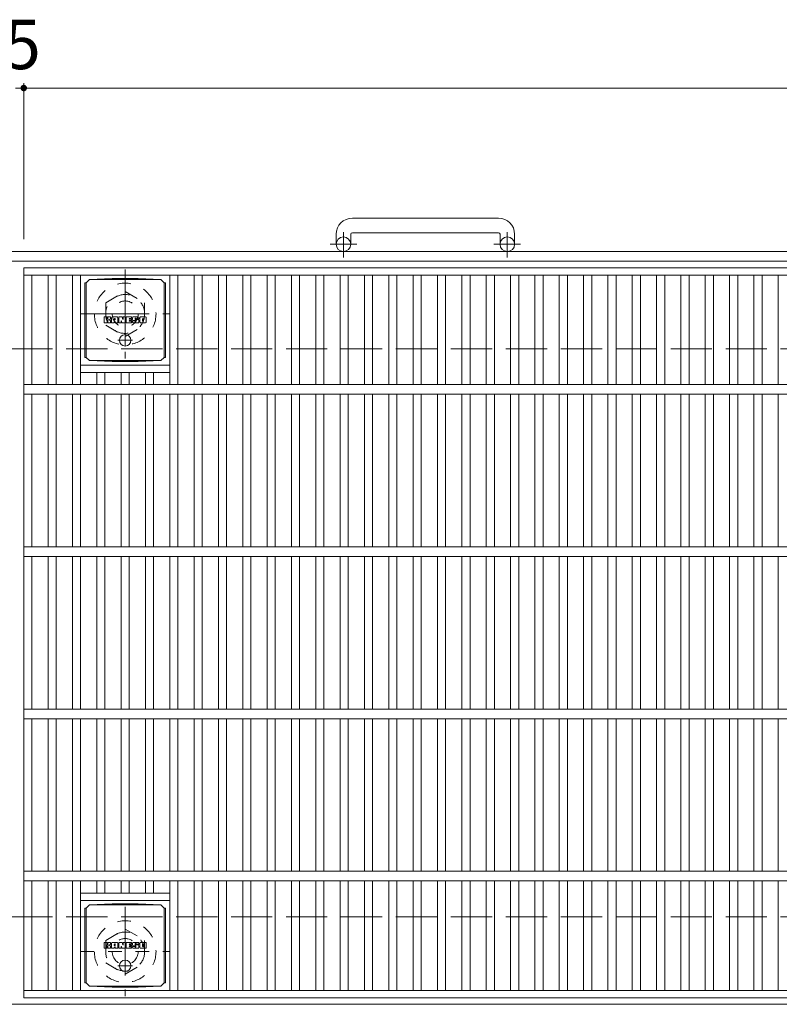
# Model space of a CAD drawing. Units: millimetres. Extents: x -1696 to 1640, y -1418 to 1251.
# Drawn here: x -1386 to -918, y 632 to 1239 of the extents above; entities that cross this region are included whole.
import ezdxf

# ---------------------------------------------------------------- set-up
doc = ezdxf.new("R2010")
doc.units = ezdxf.units.MM
doc.header["$LTSCALE"] = 10
for name, pattern in [('JWW_CENTER1', [6.773333, 4.233333, -0.846667, 0.846667, -0.846667]), ('JWW_DASHED1', [1.693333, 0.846667, -0.846667]), ('JWW_DASHED3', [3.386667, 2.54, -0.846667])]:
    doc.linetypes.add(name, pattern=pattern)
for name, color, linetype in [('C-1', 7, 'Continuous'), ('C-2', 7, 'Continuous'), ('C-4', 7, 'Continuous'), ('C-8', 7, 'Continuous'), ('C-9', 7, 'Continuous'), ('C-F', 7, 'Continuous')]:
    doc.layers.add(name, color=color, linetype=linetype)
doc.styles.add('ＭＳ ゴシック', font='txt', dxfattribs={"height": 1})

msp = doc.modelspace()

# ---------------------------------------------------------------- linework, layer by layer
at = {"layer": 'C-1', "color": 2, "linetype": 'Continuous', "lineweight": 9}
for p, q in [((-1090.92, 1116.94), (-1180.92, 1116.94)), ((-1190.92, 1106.94), (-1190.92, 1100.84)), ((-1181.92, 1106.94), (-1181.92, 1100.84)), ((-1180.92, 1107.94), (-1090.92, 1107.94)), ((-1089.92, 1106.94), (-1089.92, 1100.84)), ((-1080.92, 1106.94), (-1080.92, 1100.84)), ((-75.92, 1096.34), (-1695.92, 1096.34)), ((-75.92, 1090.34), (-1695.92, 1090.34)), ((-75.92, 632.34), (-1695.92, 632.34))]:
    msp.add_line(p, q, dxfattribs=at)
at = {"layer": 'C-1', "color": 2, "linetype": 'JWW_CENTER1', "lineweight": 9}
for p, q in [((-1186.42, 1092.73), (-1186.42, 1108.33)), ((-1085.42, 1092.73), (-1085.42, 1108.33)), ((-1178.26, 1100.84), (-1194.66, 1100.84)), ((-1077.26, 1100.84), (-1093.66, 1100.84))]:
    msp.add_line(p, q, dxfattribs=at)
at = {"layer": 'C-1', "color": 2, "linetype": 'JWW_DASHED3', "lineweight": 9}
for p, q in [((-1695.92, 1036.34), (-75.92, 1036.34)), ((-1695.92, 686.34), (-75.92, 686.34))]:
    msp.add_line(p, q, dxfattribs=at)
at = {"layer": 'C-1', "color": 2, "linetype": 'Continuous', "lineweight": 9}
for centre in [(-1186.42, 1100.84), (-1085.42, 1100.84)]:
    msp.add_circle(centre, 4.5, dxfattribs=at)
for centre, radius, start, end in [((-1180.92, 1106.94), 10, 90, 180), ((-1090.92, 1106.94), 10, 0, 90), ((-1180.92, 1106.94), 1, 90, 180), ((-1090.92, 1106.94), 1, 0, 90)]:
    msp.add_arc(centre, radius, start, end, dxfattribs=at)
at = {"layer": 'C-2', "color": 3, "linetype": 'Continuous', "lineweight": 9}
for p, q in [((-1383.42, 1086.34), (-388.42, 1086.34)), ((-1383.42, 1086.34), (-1383.42, 636.34)), ((-1383.42, 1081.84), (-388.42, 1081.84)), ((-1378.42, 1081.84), (-1378.42, 1014.34)), ((-1368.42, 1081.84), (-1368.42, 1014.34)), ((-1363.42, 1081.84), (-1363.42, 1014.34)), ((-1353.42, 1081.84), (-1353.42, 1014.34)), ((-1348.42, 1081.84), (-1348.42, 1014.34)), ((-1293.42, 1081.84), (-1293.42, 1014.34)), ((-1288.42, 1081.84), (-1288.42, 1014.34)), ((-1278.42, 1081.84), (-1278.42, 1014.34)), ((-1273.42, 1081.84), (-1273.42, 1014.34)), ((-1263.42, 1081.84), (-1263.42, 1014.34)), ((-1258.42, 1081.84), (-1258.42, 1014.34)), ((-1248.42, 1081.84), (-1248.42, 1014.34)), ((-1243.42, 1081.84), (-1243.42, 1014.34)), ((-1233.42, 1081.84), (-1233.42, 1014.34)), ((-1228.42, 1081.84), (-1228.42, 1014.34)), ((-1218.42, 1081.84), (-1218.42, 1014.34)), ((-1213.42, 1081.84), (-1213.42, 1014.34)), ((-1203.42, 1081.84), (-1203.42, 1014.34)), ((-1198.42, 1081.84), (-1198.42, 1014.34)), ((-1188.42, 1081.84), (-1188.42, 1014.34)), ((-1183.42, 1081.84), (-1183.42, 1014.34)), ((-1173.42, 1081.84), (-1173.42, 1014.34)), ((-1168.42, 1081.84), (-1168.42, 1014.34)), ((-1158.42, 1081.84), (-1158.42, 1014.34)), ((-1153.42, 1081.84), (-1153.42, 1014.34)), ((-1143.42, 1081.84), (-1143.42, 1014.34)), ((-1138.42, 1081.84), (-1138.42, 1014.34)), ((-1128.42, 1081.84), (-1128.42, 1014.34)), ((-1123.42, 1081.84), (-1123.42, 1014.34)), ((-1113.42, 1081.84), (-1113.42, 1014.34)), ((-1108.42, 1081.84), (-1108.42, 1014.34)), ((-1098.42, 1081.84), (-1098.42, 1014.34)), ((-1093.42, 1081.84), (-1093.42, 1014.34)), ((-1083.42, 1081.84), (-1083.42, 1014.34)), ((-1078.42, 1081.84), (-1078.42, 1014.34)), ((-1068.42, 1081.84), (-1068.42, 1014.34)), ((-1063.42, 1081.84), (-1063.42, 1014.34)), ((-1053.42, 1081.84), (-1053.42, 1014.34)), ((-1048.42, 1081.84), (-1048.42, 1014.34)), ((-1038.42, 1081.84), (-1038.42, 1014.34)), ((-1033.42, 1081.84), (-1033.42, 1014.34)), ((-1023.42, 1081.84), (-1023.42, 1014.34)), ((-1018.42, 1081.84), (-1018.42, 1014.34)), ((-1008.42, 1081.84), (-1008.42, 1014.34)), ((-1003.42, 1081.84), (-1003.42, 1014.34)), ((-993.42, 1081.84), (-993.42, 1014.34)), ((-988.42, 1081.84), (-988.42, 1014.34)), ((-978.42, 1081.84), (-978.42, 1014.34)), ((-973.42, 1081.84), (-973.42, 1014.34)), ((-963.42, 1081.84), (-963.42, 1014.34)), ((-958.42, 1081.84), (-958.42, 1014.34)), ((-948.42, 1081.84), (-948.42, 1014.34)), ((-943.42, 1081.84), (-943.42, 1014.34)), ((-933.42, 1081.84), (-933.42, 1014.34)), ((-928.42, 1081.84), (-928.42, 1014.34)), ((-918.42, 1081.84), (-918.42, 1014.34)), ((-1348.42, 1026.34), (-1293.42, 1026.34)), ((-1348.42, 1021.84), (-1293.42, 1021.84)), ((-1338.42, 1021.84), (-1338.42, 1014.34)), ((-1333.42, 1021.84), (-1333.42, 1014.34)), ((-1323.42, 1021.84), (-1323.42, 1014.34)), ((-1318.42, 1021.84), (-1318.42, 1014.34)), ((-1308.42, 1021.84), (-1308.42, 1014.34)), ((-1303.42, 1021.84), (-1303.42, 1014.34)), ((-1383.42, 1014.34), (-388.42, 1014.34)), ((-1383.42, 1008.34), (-388.42, 1008.34)), ((-1378.42, 1008.34), (-1378.42, 914.34)), ((-1368.42, 1008.34), (-1368.42, 914.34)), ((-1363.42, 1008.34), (-1363.42, 914.34)), ((-1353.42, 1008.34), (-1353.42, 914.34)), ((-1348.42, 1008.34), (-1348.42, 914.34)), ((-1338.42, 1008.34), (-1338.42, 914.34)), ((-1333.42, 1008.34), (-1333.42, 914.34)), ((-1323.42, 1008.34), (-1323.42, 914.34)), ((-1318.42, 1008.34), (-1318.42, 914.34)), ((-1308.42, 1008.34), (-1308.42, 914.34)), ((-1303.42, 1008.34), (-1303.42, 914.34)), ((-1293.42, 1008.34), (-1293.42, 914.34)), ((-1288.42, 1008.34), (-1288.42, 914.34)), ((-1278.42, 1008.34), (-1278.42, 914.34)), ((-1273.42, 1008.34), (-1273.42, 914.34)), ((-1263.42, 1008.34), (-1263.42, 914.34)), ((-1258.42, 1008.34), (-1258.42, 914.34)), ((-1248.42, 1008.34), (-1248.42, 914.34)), ((-1243.42, 1008.34), (-1243.42, 914.34)), ((-1233.42, 1008.34), (-1233.42, 914.34)), ((-1228.42, 1008.34), (-1228.42, 914.34)), ((-1218.42, 1008.34), (-1218.42, 914.34)), ((-1213.42, 1008.34), (-1213.42, 914.34)), ((-1203.42, 1008.34), (-1203.42, 914.34)), ((-1198.42, 1008.34), (-1198.42, 914.34)), ((-1188.42, 1008.34), (-1188.42, 914.34)), ((-1183.42, 1008.34), (-1183.42, 914.34)), ((-1173.42, 1008.34), (-1173.42, 914.34)), ((-1168.42, 1008.34), (-1168.42, 914.34)), ((-1158.42, 1008.34), (-1158.42, 914.34)), ((-1153.42, 1008.34), (-1153.42, 914.34)), ((-1143.42, 1008.34), (-1143.42, 914.34)), ((-1138.42, 1008.34), (-1138.42, 914.34)), ((-1128.42, 1008.34), (-1128.42, 914.34)), ((-1123.42, 1008.34), (-1123.42, 914.34)), ((-1113.42, 1008.34), (-1113.42, 914.34)), ((-1108.42, 1008.34), (-1108.42, 914.34)), ((-1098.42, 1008.34), (-1098.42, 914.34)), ((-1093.42, 1008.34), (-1093.42, 914.34)), ((-1083.42, 1008.34), (-1083.42, 914.34)), ((-1078.42, 1008.34), (-1078.42, 914.34)), ((-1068.42, 1008.34), (-1068.42, 914.34)), ((-1063.42, 1008.34), (-1063.42, 914.34)), ((-1053.42, 1008.34), (-1053.42, 914.34)), ((-1048.42, 1008.34), (-1048.42, 914.34)), ((-1038.42, 1008.34), (-1038.42, 914.34)), ((-1033.42, 1008.34), (-1033.42, 914.34)), ((-1023.42, 1008.34), (-1023.42, 914.34)), ((-1018.42, 1008.34), (-1018.42, 914.34)), ((-1008.42, 1008.34), (-1008.42, 914.34)), ((-1003.42, 1008.34), (-1003.42, 914.34)), ((-993.42, 1008.34), (-993.42, 914.34)), ((-988.42, 1008.34), (-988.42, 914.34)), ((-978.42, 1008.34), (-978.42, 914.34)), ((-973.42, 1008.34), (-973.42, 914.34)), ((-963.42, 1008.34), (-963.42, 914.34)), ((-958.42, 1008.34), (-958.42, 914.34)), ((-948.42, 1008.34), (-948.42, 914.34)), ((-943.42, 1008.34), (-943.42, 914.34)), ((-933.42, 1008.34), (-933.42, 914.34)), ((-928.42, 1008.34), (-928.42, 914.34)), ((-918.42, 1008.34), (-918.42, 914.34)), ((-1383.42, 914.34), (-388.42, 914.34)), ((-1383.42, 908.34), (-388.42, 908.34)), ((-1378.42, 908.34), (-1378.42, 814.34)), ((-1368.42, 908.34), (-1368.42, 814.34)), ((-1363.42, 908.34), (-1363.42, 814.34)), ((-1353.42, 908.34), (-1353.42, 814.34)), ((-1348.42, 908.34), (-1348.42, 814.34)), ((-1338.42, 908.34), (-1338.42, 814.34)), ((-1333.42, 908.34), (-1333.42, 814.34)), ((-1323.42, 908.34), (-1323.42, 814.34)), ((-1318.42, 908.34), (-1318.42, 814.34)), ((-1308.42, 908.34), (-1308.42, 814.34)), ((-1303.42, 908.34), (-1303.42, 814.34)), ((-1293.42, 908.34), (-1293.42, 814.34)), ((-1288.42, 908.34), (-1288.42, 814.34)), ((-1278.42, 908.34), (-1278.42, 814.34)), ((-1273.42, 908.34), (-1273.42, 814.34)), ((-1263.42, 908.34), (-1263.42, 814.34)), ((-1258.42, 908.34), (-1258.42, 814.34)), ((-1248.42, 908.34), (-1248.42, 814.34)), ((-1243.42, 908.34), (-1243.42, 814.34)), ((-1233.42, 908.34), (-1233.42, 814.34)), ((-1228.42, 908.34), (-1228.42, 814.34)), ((-1218.42, 908.34), (-1218.42, 814.34)), ((-1213.42, 908.34), (-1213.42, 814.34)), ((-1203.42, 908.34), (-1203.42, 814.34)), ((-1198.42, 908.34), (-1198.42, 814.34)), ((-1188.42, 908.34), (-1188.42, 814.34)), ((-1183.42, 908.34), (-1183.42, 814.34)), ((-1173.42, 908.34), (-1173.42, 814.34)), ((-1168.42, 908.34), (-1168.42, 814.34)), ((-1158.42, 908.34), (-1158.42, 814.34)), ((-1153.42, 908.34), (-1153.42, 814.34)), ((-1143.42, 908.34), (-1143.42, 814.34)), ((-1138.42, 908.34), (-1138.42, 814.34)), ((-1128.42, 908.34), (-1128.42, 814.34)), ((-1123.42, 908.34), (-1123.42, 814.34)), ((-1113.42, 908.34), (-1113.42, 814.34)), ((-1108.42, 908.34), (-1108.42, 814.34)), ((-1098.42, 908.34), (-1098.42, 814.34)), ((-1093.42, 908.34), (-1093.42, 814.34)), ((-1083.42, 908.34), (-1083.42, 814.34)), ((-1078.42, 908.34), (-1078.42, 814.34)), ((-1068.42, 908.34), (-1068.42, 814.34)), ((-1063.42, 908.34), (-1063.42, 814.34)), ((-1053.42, 908.34), (-1053.42, 814.34)), ((-1048.42, 908.34), (-1048.42, 814.34)), ((-1038.42, 908.34), (-1038.42, 814.34)), ((-1033.42, 908.34), (-1033.42, 814.34)), ((-1023.42, 908.34), (-1023.42, 814.34)), ((-1018.42, 908.34), (-1018.42, 814.34)), ((-1008.42, 908.34), (-1008.42, 814.34)), ((-1003.42, 908.34), (-1003.42, 814.34)), ((-993.42, 908.34), (-993.42, 814.34)), ((-988.42, 908.34), (-988.42, 814.34)), ((-978.42, 908.34), (-978.42, 814.34)), ((-973.42, 908.34), (-973.42, 814.34)), ((-963.42, 908.34), (-963.42, 814.34)), ((-958.42, 908.34), (-958.42, 814.34)), ((-948.42, 908.34), (-948.42, 814.34)), ((-943.42, 908.34), (-943.42, 814.34)), ((-933.42, 908.34), (-933.42, 814.34)), ((-928.42, 908.34), (-928.42, 814.34)), ((-918.42, 908.34), (-918.42, 814.34)), ((-1383.42, 814.34), (-388.42, 814.34)), ((-1383.42, 808.34), (-388.42, 808.34)), ((-1378.42, 808.34), (-1378.42, 714.34)), ((-1368.42, 808.34), (-1368.42, 714.34)), ((-1363.42, 808.34), (-1363.42, 714.34)), ((-1353.42, 808.34), (-1353.42, 714.34)), ((-1348.42, 808.34), (-1348.42, 714.34)), ((-1338.42, 808.34), (-1338.42, 714.34)), ((-1333.42, 808.34), (-1333.42, 714.34)), ((-1323.42, 808.34), (-1323.42, 714.34)), ((-1318.42, 808.34), (-1318.42, 714.34)), ((-1308.42, 808.34), (-1308.42, 714.34)), ((-1303.42, 808.34), (-1303.42, 714.34)), ((-1293.42, 808.34), (-1293.42, 714.34)), ((-1288.42, 808.34), (-1288.42, 714.34)), ((-1278.42, 808.34), (-1278.42, 714.34)), ((-1273.42, 808.34), (-1273.42, 714.34)), ((-1263.42, 808.34), (-1263.42, 714.34)), ((-1258.42, 808.34), (-1258.42, 714.34)), ((-1248.42, 808.34), (-1248.42, 714.34)), ((-1243.42, 808.34), (-1243.42, 714.34)), ((-1233.42, 808.34), (-1233.42, 714.34)), ((-1228.42, 808.34), (-1228.42, 714.34)), ((-1218.42, 808.34), (-1218.42, 714.34)), ((-1213.42, 808.34), (-1213.42, 714.34)), ((-1203.42, 808.34), (-1203.42, 714.34)), ((-1198.42, 808.34), (-1198.42, 714.34)), ((-1188.42, 808.34), (-1188.42, 714.34)), ((-1183.42, 808.34), (-1183.42, 714.34)), ((-1173.42, 808.34), (-1173.42, 714.34)), ((-1168.42, 808.34), (-1168.42, 714.34)), ((-1158.42, 808.34), (-1158.42, 714.34)), ((-1153.42, 808.34), (-1153.42, 714.34)), ((-1143.42, 808.34), (-1143.42, 714.34)), ((-1138.42, 808.34), (-1138.42, 714.34)), ((-1128.42, 808.34), (-1128.42, 714.34)), ((-1123.42, 808.34), (-1123.42, 714.34)), ((-1113.42, 808.34), (-1113.42, 714.34)), ((-1108.42, 808.34), (-1108.42, 714.34)), ((-1098.42, 808.34), (-1098.42, 714.34)), ((-1093.42, 808.34), (-1093.42, 714.34)), ((-1083.42, 808.34), (-1083.42, 714.34)), ((-1078.42, 808.34), (-1078.42, 714.34)), ((-1068.42, 808.34), (-1068.42, 714.34)), ((-1063.42, 808.34), (-1063.42, 714.34)), ((-1053.42, 808.34), (-1053.42, 714.34)), ((-1048.42, 808.34), (-1048.42, 714.34)), ((-1038.42, 808.34), (-1038.42, 714.34)), ((-1033.42, 808.34), (-1033.42, 714.34)), ((-1023.42, 808.34), (-1023.42, 714.34)), ((-1018.42, 808.34), (-1018.42, 714.34)), ((-1008.42, 808.34), (-1008.42, 714.34)), ((-1003.42, 808.34), (-1003.42, 714.34)), ((-993.42, 808.34), (-993.42, 714.34)), ((-988.42, 808.34), (-988.42, 714.34)), ((-978.42, 808.34), (-978.42, 714.34)), ((-973.42, 808.34), (-973.42, 714.34)), ((-963.42, 808.34), (-963.42, 714.34)), ((-958.42, 808.34), (-958.42, 714.34)), ((-948.42, 808.34), (-948.42, 714.34)), ((-943.42, 808.34), (-943.42, 714.34)), ((-933.42, 808.34), (-933.42, 714.34)), ((-928.42, 808.34), (-928.42, 714.34)), ((-918.42, 808.34), (-918.42, 714.34)), ((-1383.42, 714.34), (-388.42, 714.34)), ((-1383.42, 708.34), (-388.42, 708.34)), ((-1378.42, 708.34), (-1378.42, 640.84)), ((-1368.42, 708.34), (-1368.42, 640.84)), ((-1363.42, 708.34), (-1363.42, 640.84)), ((-1353.42, 708.34), (-1353.42, 640.84)), ((-1348.42, 708.34), (-1348.42, 640.84)), ((-1338.42, 708.34), (-1338.42, 700.84)), ((-1333.42, 708.34), (-1333.42, 700.84)), ((-1323.42, 708.34), (-1323.42, 700.84)), ((-1318.42, 708.34), (-1318.42, 700.84)), ((-1308.42, 708.34), (-1308.42, 700.84)), ((-1303.42, 708.34), (-1303.42, 700.84)), ((-1293.42, 708.34), (-1293.42, 640.84)), ((-1288.42, 708.34), (-1288.42, 640.84)), ((-1278.42, 708.34), (-1278.42, 640.84)), ((-1273.42, 708.34), (-1273.42, 640.84)), ((-1263.42, 708.34), (-1263.42, 640.84)), ((-1258.42, 708.34), (-1258.42, 640.84)), ((-1248.42, 708.34), (-1248.42, 640.84)), ((-1243.42, 708.34), (-1243.42, 640.84)), ((-1233.42, 708.34), (-1233.42, 640.84)), ((-1228.42, 708.34), (-1228.42, 640.84)), ((-1218.42, 708.34), (-1218.42, 640.84)), ((-1213.42, 708.34), (-1213.42, 640.84)), ((-1203.42, 708.34), (-1203.42, 640.84)), ((-1198.42, 708.34), (-1198.42, 640.84)), ((-1188.42, 708.34), (-1188.42, 640.84)), ((-1183.42, 708.34), (-1183.42, 640.84)), ((-1173.42, 708.34), (-1173.42, 640.84)), ((-1168.42, 708.34), (-1168.42, 640.84)), ((-1158.42, 708.34), (-1158.42, 640.84)), ((-1153.42, 708.34), (-1153.42, 640.84)), ((-1143.42, 708.34), (-1143.42, 640.84)), ((-1138.42, 708.34), (-1138.42, 640.84)), ((-1128.42, 708.34), (-1128.42, 640.84)), ((-1123.42, 708.34), (-1123.42, 640.84)), ((-1113.42, 708.34), (-1113.42, 640.84)), ((-1108.42, 708.34), (-1108.42, 640.84)), ((-1098.42, 708.34), (-1098.42, 640.84)), ((-1093.42, 708.34), (-1093.42, 640.84)), ((-1083.42, 708.34), (-1083.42, 640.84)), ((-1078.42, 708.34), (-1078.42, 640.84)), ((-1068.42, 708.34), (-1068.42, 640.84)), ((-1063.42, 708.34), (-1063.42, 640.84)), ((-1053.42, 708.34), (-1053.42, 640.84)), ((-1048.42, 708.34), (-1048.42, 640.84)), ((-1038.42, 708.34), (-1038.42, 640.84)), ((-1033.42, 708.34), (-1033.42, 640.84)), ((-1023.42, 708.34), (-1023.42, 640.84)), ((-1018.42, 708.34), (-1018.42, 640.84)), ((-1008.42, 708.34), (-1008.42, 640.84)), ((-1003.42, 708.34), (-1003.42, 640.84)), ((-993.42, 708.34), (-993.42, 640.84)), ((-988.42, 708.34), (-988.42, 640.84)), ((-978.42, 708.34), (-978.42, 640.84)), ((-973.42, 708.34), (-973.42, 640.84)), ((-963.42, 708.34), (-963.42, 640.84)), ((-958.42, 708.34), (-958.42, 640.84)), ((-948.42, 708.34), (-948.42, 640.84)), ((-943.42, 708.34), (-943.42, 640.84)), ((-933.42, 708.34), (-933.42, 640.84)), ((-928.42, 708.34), (-928.42, 640.84)), ((-918.42, 708.34), (-918.42, 640.84)), ((-1348.42, 700.84), (-1293.42, 700.84)), ((-1348.42, 696.34), (-1293.42, 696.34)), ((-1383.42, 640.84), (-388.42, 640.84)), ((-1383.42, 636.34), (-388.42, 636.34))]:
    msp.add_line(p, q, dxfattribs=at)
at = {"layer": 'C-4', "color": 7, "linetype": 'Continuous', "lineweight": 9}
for p, q in [((-1388.42, 1197.1), (-1383.42, 1197.1)), ((-1383.42, 1200.1), (-1383.42, 1104.03)), ((-1383.42, 1197.1), (-388.42, 1197.1))]:
    msp.add_line(p, q, dxfattribs=at)
at = {"layer": 'C-4', "color": 7, "linetype": 'Continuous', "lineweight": 9, "const_width": 2}
msp.add_lwpolyline([(-1382.42, 1197.1, 0.414214), (-1383.42, 1198.1, 0.414214), (-1384.42, 1197.1, 0.414214), (-1383.42, 1196.1, 0.414214)], format="xyb", close=True, dxfattribs=at)
at = {"layer": 'C-8', "color": 2, "linetype": 'JWW_CENTER1', "lineweight": 9}
for p, q in [((-1320.92, 1085.34), (-1320.92, 1030.34)), ((-1348.42, 1057.84), (-1293.42, 1057.84)), ((-1320.92, 692.34), (-1320.92, 637.34))]:
    msp.add_line(p, q, dxfattribs=at)
at = {"layer": 'C-8', "color": 2, "linetype": 'JWW_DASHED1', "lineweight": 9}
for p, q in [((-1332.92, 1064.76), (-1320.92, 1071.69)), ((-1320.92, 1071.69), (-1308.92, 1064.76)), ((-1332.92, 1064.76), (-1332.92, 1050.91)), ((-1308.92, 1064.76), (-1308.92, 1050.91)), ((-1332.92, 1050.91), (-1320.92, 1043.98)), ((-1320.92, 1043.98), (-1308.92, 1050.91)), ((-1332.92, 671.76), (-1320.92, 678.69)), ((-1320.92, 678.69), (-1308.92, 671.76)), ((-1332.92, 671.76), (-1332.92, 657.91)), ((-1308.92, 671.76), (-1308.92, 657.91)), ((-1348.42, 664.84), (-1293.42, 664.84)), ((-1332.92, 657.91), (-1320.92, 650.98)), ((-1320.92, 650.98), (-1308.92, 657.91))]:
    msp.add_line(p, q, dxfattribs=at)
for centre, radius in [((-1320.92, 1057.84), 19), ((-1320.92, 1057.84), 12), ((-1320.92, 1057.84), 8), ((-1320.92, 664.84), 19), ((-1320.92, 664.84), 12), ((-1320.92, 664.84), 8)]:
    msp.add_circle(centre, radius, dxfattribs=at)
at = {"layer": 'C-9', "color": 2, "linetype": 'Continuous', "lineweight": 9}
for p, q in [((-1345.8, 1077.09), (-1344.92, 1077.09)), ((-1345.8, 1077.09), (-1345.8, 1031.09)), ((-1344.92, 1077.09), (-1342.92, 1079.09)), ((-1344.92, 1031.09), (-1344.92, 1077.09)), ((-1329.03, 1079.72), (-1342.92, 1079.09)), ((-1342.92, 1079.09), (-1298.92, 1079.09)), ((-1329.03, 1079.72), (-1312.81, 1079.72)), ((-1312.81, 1079.72), (-1298.92, 1079.09)), ((-1296.92, 1077.09), (-1298.92, 1079.09)), ((-1296.04, 1077.09), (-1296.92, 1077.09)), ((-1296.92, 1031.09), (-1296.92, 1077.09)), ((-1296.04, 1077.09), (-1296.04, 1031.09)), ((-1345.8, 1031.09), (-1344.92, 1031.09)), ((-1344.92, 1031.09), (-1342.92, 1029.09)), ((-1329.03, 1028.45), (-1342.92, 1029.09)), ((-1342.92, 1029.09), (-1298.92, 1029.09)), ((-1329.03, 1028.45), (-1312.81, 1028.45)), ((-1312.81, 1028.45), (-1298.92, 1029.09)), ((-1296.92, 1031.09), (-1298.92, 1029.09)), ((-1296.04, 1031.09), (-1296.92, 1031.09)), ((-1344.92, 691.59), (-1342.92, 693.59)), ((-1329.03, 694.22), (-1342.92, 693.59)), ((-1342.92, 693.59), (-1298.92, 693.59)), ((-1329.03, 694.22), (-1312.81, 694.22)), ((-1312.81, 694.22), (-1298.92, 693.59)), ((-1296.92, 691.59), (-1298.92, 693.59)), ((-1345.8, 691.59), (-1344.92, 691.59)), ((-1345.8, 691.59), (-1345.8, 645.59)), ((-1344.92, 645.59), (-1344.92, 691.59)), ((-1296.04, 691.59), (-1296.92, 691.59)), ((-1296.92, 645.59), (-1296.92, 691.59)), ((-1296.04, 691.59), (-1296.04, 645.59)), ((-1345.8, 645.59), (-1344.92, 645.59)), ((-1344.92, 645.59), (-1342.92, 643.59)), ((-1329.03, 642.95), (-1342.92, 643.59)), ((-1342.92, 643.59), (-1298.92, 643.59)), ((-1312.81, 642.95), (-1298.92, 643.59)), ((-1296.92, 645.59), (-1298.92, 643.59)), ((-1296.04, 645.59), (-1296.92, 645.59)), ((-1329.03, 642.95), (-1312.81, 642.95))]:
    msp.add_line(p, q, dxfattribs=at)
at = {"layer": 'C-9', "color": 2, "linetype": 'JWW_CENTER1', "lineweight": 9}
for p, q in [((-1320.92, 1045.27), (-1320.92, 1037.9)), ((-1316.42, 1041.59), (-1325.42, 1041.59)), ((-1316.42, 656.09), (-1325.42, 656.09)), ((-1320.92, 659.77), (-1320.92, 652.4))]:
    msp.add_line(p, q, dxfattribs=at)
at = {"layer": 'C-9', "color": 2, "linetype": 'Continuous', "lineweight": 9}
for centre in [(-1320.92, 1041.59), (-1320.92, 656.09)]:
    msp.add_circle(centre, 3.5, dxfattribs=at)
at = {"layer": 'C-F', "color": 7, "linetype": 'Continuous', "lineweight": 9}
for p, q in [((-1332.25, 1056.01), (-1333.77, 1056.01)), ((-1330.08, 1056.01), (-1331.43, 1056.01)), ((-1325.95, 1056.01), (-1328.74, 1056.01)), ((-1324.59, 1056.01), (-1322.89, 1056.01)), ((-1321.94, 1056.01), (-1320.92, 1056.01)), ((-1320.1, 1056.01), (-1317.08, 1056.01)), ((-1312.94, 1056.01), (-1315.99, 1056.01)), ((-1308.43, 1056.01), (-1311.38, 1056.01)), ((-1333.93, 1052.5), (-1333.93, 1055.86)), ((-1333.77, 1052.34), (-1332.25, 1052.34)), ((-1332.09, 1055.86), (-1332.09, 1054.93)), ((-1332.09, 1052.5), (-1332.09, 1053.59)), ((-1331.59, 1055.86), (-1331.59, 1054.93)), ((-1331.59, 1052.5), (-1331.59, 1053.59)), ((-1331.44, 1052.34), (-1330.08, 1052.34)), ((-1329.93, 1055.86), (-1329.93, 1055.07)), ((-1329.92, 1052.5), (-1329.92, 1053.43)), ((-1329.26, 1052.5), (-1329.26, 1055.49)), ((-1327.76, 1052.34), (-1329.11, 1052.34)), ((-1327.6, 1054.22), (-1327.6, 1054.76)), ((-1327.6, 1052.5), (-1327.6, 1052.92)), ((-1327.14, 1054.17), (-1327.55, 1054.17)), ((-1327.09, 1054.22), (-1327.09, 1054.76)), ((-1327.09, 1052.5), (-1327.09, 1052.92)), ((-1326.93, 1052.34), (-1325.58, 1052.34)), ((-1325.42, 1052.5), (-1325.42, 1055.49)), ((-1324.75, 1055.86), (-1324.75, 1052.5)), ((-1323.59, 1052.34), (-1324.59, 1052.34)), ((-1323.43, 1052.5), (-1323.43, 1053.41)), ((-1322.95, 1052.46), (-1323.24, 1053.44)), ((-1320.92, 1052.34), (-1322.79, 1052.34)), ((-1322.74, 1055.9), (-1322.26, 1054.41)), ((-1322.1, 1055.86), (-1322.1, 1054.43)), ((-1320.77, 1055.86), (-1320.77, 1052.5)), ((-1320.26, 1052.5), (-1320.26, 1055.86)), ((-1320.1, 1052.34), (-1317.09, 1052.34)), ((-1317.08, 1055.02), (-1318.2, 1055.02)), ((-1317.08, 1054.58), (-1318.2, 1054.58)), ((-1317.08, 1053.78), (-1318.2, 1053.78)), ((-1317.09, 1053.35), (-1318.2, 1053.35)), ((-1316.93, 1052.5), (-1316.93, 1053.19)), ((-1316.92, 1055.18), (-1316.92, 1055.86)), ((-1316.92, 1053.93), (-1316.92, 1054.42)), ((-1316.42, 1053.36), (-1316.42, 1052.87)), ((-1316.26, 1053.51), (-1314.91, 1053.51)), ((-1314.41, 1053.84), (-1315.99, 1053.84)), ((-1312.84, 1052.34), (-1315.89, 1052.34)), ((-1314.76, 1054.67), (-1314.76, 1055.08)), ((-1314.75, 1053.36), (-1314.75, 1053.25)), ((-1314.6, 1054.51), (-1312.84, 1054.51)), ((-1314.25, 1053.69), (-1314.25, 1053.25)), ((-1314.24, 1054.99), (-1314.24, 1055.08)), ((-1314.08, 1054.83), (-1312.41, 1054.83)), ((-1312.41, 1055.49), (-1312.41, 1054.83)), ((-1311.9, 1052.87), (-1311.9, 1055.49)), ((-1308.43, 1052.34), (-1311.38, 1052.34)), ((-1310.23, 1053.67), (-1310.23, 1054.69)), ((-1309.59, 1053.67), (-1309.59, 1054.69)), ((-1307.91, 1055.49), (-1307.91, 1052.87)), ((-1333.93, 667), (-1333.93, 670.36)), ((-1332.25, 670.51), (-1333.77, 670.51)), ((-1332.09, 670.36), (-1332.09, 669.43)), ((-1332.09, 667), (-1332.09, 668.09)), ((-1331.59, 670.36), (-1331.59, 669.43)), ((-1331.59, 667), (-1331.59, 668.09)), ((-1330.08, 670.51), (-1331.43, 670.51)), ((-1329.93, 670.36), (-1329.93, 669.57)), ((-1329.92, 667), (-1329.92, 667.93)), ((-1329.26, 667), (-1329.26, 669.99)), ((-1325.95, 670.51), (-1328.74, 670.51)), ((-1327.6, 668.72), (-1327.6, 669.26)), ((-1327.14, 668.67), (-1327.55, 668.67)), ((-1327.09, 668.72), (-1327.09, 669.26)), ((-1325.42, 667), (-1325.42, 669.99)), ((-1324.75, 670.36), (-1324.75, 667)), ((-1324.59, 670.51), (-1322.89, 670.51)), ((-1323.43, 667), (-1323.43, 667.91)), ((-1322.95, 666.96), (-1323.24, 667.94)), ((-1322.74, 670.4), (-1322.26, 668.91)), ((-1322.1, 670.36), (-1322.1, 668.93)), ((-1321.94, 670.51), (-1320.92, 670.51)), ((-1320.77, 670.36), (-1320.77, 667)), ((-1320.26, 667), (-1320.26, 670.36)), ((-1320.1, 670.51), (-1317.08, 670.51)), ((-1317.08, 669.52), (-1318.2, 669.52)), ((-1317.08, 669.08), (-1318.2, 669.08)), ((-1317.08, 668.28), (-1318.2, 668.28)), ((-1317.09, 667.85), (-1318.2, 667.85)), ((-1316.93, 667), (-1316.93, 667.69)), ((-1316.92, 669.68), (-1316.92, 670.36)), ((-1316.92, 668.43), (-1316.92, 668.92)), ((-1316.42, 667.86), (-1316.42, 667.37)), ((-1316.26, 668.01), (-1314.91, 668.01)), ((-1312.94, 670.51), (-1315.99, 670.51)), ((-1314.41, 668.34), (-1315.99, 668.34)), ((-1314.76, 669.17), (-1314.76, 669.58)), ((-1314.75, 667.86), (-1314.75, 667.75)), ((-1314.6, 669.01), (-1312.84, 669.01)), ((-1314.25, 668.19), (-1314.25, 667.75)), ((-1314.24, 669.49), (-1314.24, 669.58)), ((-1314.08, 669.33), (-1312.41, 669.33)), ((-1312.41, 669.99), (-1312.41, 669.33)), ((-1311.9, 667.37), (-1311.9, 669.99)), ((-1308.43, 670.51), (-1311.38, 670.51)), ((-1310.23, 668.17), (-1310.23, 669.19)), ((-1309.59, 668.17), (-1309.59, 669.19)), ((-1307.91, 669.99), (-1307.91, 667.37)), ((-1333.77, 666.84), (-1332.25, 666.84)), ((-1331.44, 666.84), (-1330.08, 666.84)), ((-1327.76, 666.84), (-1329.11, 666.84)), ((-1327.6, 667), (-1327.6, 667.42)), ((-1327.09, 667), (-1327.09, 667.42)), ((-1326.93, 666.84), (-1325.58, 666.84)), ((-1323.59, 666.84), (-1324.59, 666.84)), ((-1320.92, 666.84), (-1322.79, 666.84)), ((-1320.1, 666.84), (-1317.09, 666.84)), ((-1312.84, 666.84), (-1315.89, 666.84)), ((-1308.43, 666.84), (-1311.38, 666.84))]:
    msp.add_line(p, q, dxfattribs=at)
for centre, radius, start, end in [((-1333.77, 1055.86), 0.157, 90, 180), ((-1332.25, 1055.86), 0.157, 0, 90), ((-1331.43, 1055.86), 0.157, 90, 180), ((-1330.08, 1055.86), 0.157, 0, 90), ((-1328.74, 1055.49), 0.524, 90, 180), ((-1325.95, 1055.49), 0.524, 0, 90), ((-1324.59, 1055.86), 0.157, 90, 180), ((-1322.89, 1055.86), 0.157, 17.75635, 90), ((-1321.94, 1055.86), 0.157, 90, 180), ((-1320.92, 1055.86), 0.157, 0, 90), ((-1320.1, 1055.86), 0.157, 90, 180), ((-1317.08, 1055.86), 0.157, 0, 90), ((-1315.99, 1055.75), 0.262, 90, 157.10112), ((-1312.94, 1055.49), 0.524, 0, 90), ((-1311.38, 1055.49), 0.524, 90, 180), ((-1308.43, 1055.49), 0.524, 0, 90), ((-1333.77, 1052.5), 0.157, 180, 270), ((-1332.25, 1052.5), 0.157, 270, 0), ((-1331.84, 1054.93), 0.251, 180, 0), ((-1331.84, 1053.59), 0.249, 0, 180), ((-1331.44, 1052.5), 0.157, 180, 270), ((-1331.01, 1054.26), 0.0878, 97.33171, 266.57183), ((-1331.31, 1056.59), 2.26, 277.33171, 299.42073), ((-1331.11, 1052.53), 1.64, 53.71985, 86.57183), ((-1330.45, 1055.07), 0.524, 299.42073, 0), ((-1330.45, 1053.43), 0.524, 0, 53.71985), ((-1330.08, 1052.5), 0.157, 270, 0), ((-1329.11, 1052.5), 0.157, 180, 270), ((-1327.76, 1052.5), 0.157, 270, 0), ((-1327.34, 1054.76), 0.255, 0, 180), ((-1327.55, 1054.22), 0.0524, 180, 270), ((-1327.34, 1052.92), 0.255, 0, 180), ((-1327.14, 1054.22), 0.0524, 270, 0), ((-1326.93, 1052.5), 0.157, 180, 270), ((-1325.58, 1052.5), 0.157, 270, 0), ((-1324.59, 1052.5), 0.157, 180, 270), ((-1323.59, 1052.5), 0.157, 270, 0), ((-1323.33, 1053.41), 0.101, 16.48875, 180), ((-1322.79, 1052.5), 0.157, 196.48875, 270), ((-1322.18, 1054.43), 0.0827, 197.75635, 0), ((-1320.92, 1052.5), 0.157, 270, 0), ((-1320.1, 1052.5), 0.157, 180, 270), ((-1318.2, 1054.8), 0.22, 90, 270), ((-1318.2, 1053.56), 0.214, 90, 270), ((-1317.09, 1053.19), 0.157, 0, 90), ((-1317.09, 1052.5), 0.157, 270, 0), ((-1317.08, 1055.18), 0.157, 270, 0), ((-1317.08, 1054.42), 0.157, 0, 90), ((-1317.08, 1053.93), 0.157, 270, 0), ((-1314.04, 1054.93), 2.38, 157.10112, 202.89888), ((-1316.26, 1053.36), 0.157, 90, 180), ((-1315.89, 1052.87), 0.524, 180, 270), ((-1315.99, 1054.11), 0.262, 202.89888, 270), ((-1314.91, 1053.36), 0.157, 0, 90), ((-1314.5, 1055.08), 0.259, 0, 180), ((-1314.6, 1054.67), 0.157, 180, 270), ((-1314.5, 1053.25), 0.25, 180, 0), ((-1314.41, 1053.69), 0.157, 0, 90), ((-1314.08, 1054.99), 0.157, 180, 270), ((-1312.84, 1054.25), 0.262, 22.90802, 90), ((-1312.84, 1052.61), 0.262, 270, 337.09198), ((-1314.79, 1053.43), 2.37, 337.09198, 22.90802), ((-1311.38, 1052.87), 0.524, 180, 270), ((-1309.91, 1054.69), 0.321, 0, 180), ((-1309.91, 1053.67), 0.321, 180, 0), ((-1308.43, 1052.87), 0.524, 270, 0), ((-1333.77, 670.36), 0.157, 90, 180), ((-1332.25, 670.36), 0.157, 0, 90), ((-1331.84, 669.43), 0.251, 180, 0), ((-1331.84, 668.09), 0.249, 0, 180), ((-1331.43, 670.36), 0.157, 90, 180), ((-1331.01, 668.76), 0.0878, 97.33171, 266.57183), ((-1331.31, 671.09), 2.26, 277.33171, 299.42073), ((-1331.11, 667.03), 1.64, 53.71985, 86.57183), ((-1330.45, 669.57), 0.524, 299.42073, 0), ((-1330.45, 667.93), 0.524, 0, 53.71985), ((-1330.08, 670.36), 0.157, 0, 90), ((-1328.74, 669.99), 0.524, 90, 180), ((-1327.34, 669.26), 0.255, 0, 180), ((-1327.55, 668.72), 0.0524, 180, 270), ((-1327.34, 667.42), 0.255, 0, 180), ((-1327.14, 668.72), 0.0524, 270, 0), ((-1325.95, 669.99), 0.524, 0, 90), ((-1324.59, 670.36), 0.157, 90, 180), ((-1323.33, 667.91), 0.101, 16.48875, 180), ((-1322.89, 670.36), 0.157, 17.75635, 90), ((-1322.18, 668.93), 0.0827, 197.75635, 0), ((-1321.94, 670.36), 0.157, 90, 180), ((-1320.92, 670.36), 0.157, 0, 90), ((-1320.1, 670.36), 0.157, 90, 180), ((-1318.2, 669.3), 0.22, 90, 270), ((-1318.2, 668.06), 0.214, 90, 270), ((-1317.09, 667.69), 0.157, 0, 90), ((-1317.08, 670.36), 0.157, 0, 90), ((-1317.08, 669.68), 0.157, 270, 0), ((-1317.08, 668.92), 0.157, 0, 90), ((-1317.08, 668.43), 0.157, 270, 0), ((-1314.04, 669.43), 2.38, 157.10112, 202.89888), ((-1316.26, 667.86), 0.157, 90, 180), ((-1315.99, 670.25), 0.262, 90, 157.10112), ((-1315.99, 668.61), 0.262, 202.89888, 270), ((-1314.91, 667.86), 0.157, 0, 90), ((-1314.5, 669.58), 0.259, 0, 180), ((-1314.6, 669.17), 0.157, 180, 270), ((-1314.5, 667.75), 0.25, 180, 0), ((-1314.41, 668.19), 0.157, 0, 90), ((-1314.08, 669.49), 0.157, 180, 270), ((-1312.94, 669.99), 0.524, 0, 90), ((-1312.84, 668.75), 0.262, 22.90802, 90), ((-1314.79, 667.93), 2.37, 337.09198, 22.90802), ((-1311.38, 669.99), 0.524, 90, 180), ((-1309.91, 669.19), 0.321, 0, 180), ((-1309.91, 668.17), 0.321, 180, 0), ((-1308.43, 669.99), 0.524, 0, 90), ((-1333.77, 667), 0.157, 180, 270), ((-1332.25, 667), 0.157, 270, 0), ((-1331.44, 667), 0.157, 180, 270), ((-1330.08, 667), 0.157, 270, 0), ((-1329.11, 667), 0.157, 180, 270), ((-1327.76, 667), 0.157, 270, 0), ((-1326.93, 667), 0.157, 180, 270), ((-1325.58, 667), 0.157, 270, 0), ((-1324.59, 667), 0.157, 180, 270), ((-1323.59, 667), 0.157, 270, 0), ((-1322.79, 667), 0.157, 196.48875, 270), ((-1320.92, 667), 0.157, 270, 0), ((-1320.1, 667), 0.157, 180, 270), ((-1317.09, 667), 0.157, 270, 0), ((-1315.89, 667.37), 0.524, 180, 270), ((-1312.84, 667.11), 0.262, 270, 337.09198), ((-1311.38, 667.37), 0.524, 180, 270), ((-1308.43, 667.37), 0.524, 270, 0)]:
    msp.add_arc(centre, radius, start, end, dxfattribs=at)

# ---------------------------------------------------------------- texts
at = {"layer": 'C-4', "color": 2, "linetype": 'Continuous', "lineweight": 211, "style": 'ＭＳ ゴシック'}
msp.add_text('5', height=30.48, dxfattribs=at).set_placement((-1395.92, 1208.74))

doc.saveas('drawing.dxf')
